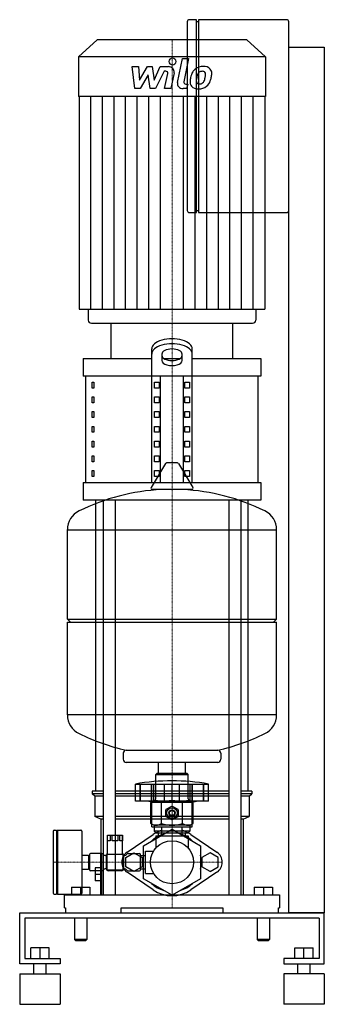
# Model space of a CAD drawing. Extents: x -150 to 150, y 0 to 970.
import ezdxf

# ---------------------------------------------------------------- set-up
doc = ezdxf.new("R2010")
doc.units = 0
doc.linetypes.add('DASHDOT', pattern=[1, 0.5, -0.25, 0, -0.25])
doc.layers.get('0').update_dxf_attribs({"color": 124})
doc.layers.add('CP_AXIS', color=143, linetype='DASHDOT', lineweight=18)
doc.layers.add('CP_DETAL', color=33, linetype='Continuous')

msp = doc.modelspace()

# ---------------------------------------------------------------- linework, layer by layer
at = {"extrusion": (0, 1, 0)}
for p, q in [((24, 970), (17, 970)), ((24, 780), (24, 970)), ((26, 970), (26, 780)), ((113, 970), (26, 970)), ((15, 968), (15, 782)), ((26, 968), (24, 968)), ((115, 782), (115, 968)), ((-73.6, 950), (-92, 933.31)), ((73.6, 950), (-73.6, 950)), ((73.6, 950), (92, 933.31)), ((115, 943), (150, 943)), ((150, 943), (150, 90)), ((92, 933.31), (-92, 933.31)), ((-92, 933.31), (-92, 894.2)), ((92, 933.31), (92, 894.2)), ((92, 894.2), (-92, 894.2)), ((-91.37, 894.2), (-91.37, 684.95)), ((91.37, 894.2), (91.37, 684.95)), ((17, 780), (24, 780)), ((24, 782), (26, 782)), ((26, 780), (113, 780)), ((115, 90), (115, 782)), ((-82.55, 684.95), (-82.55, 673.86)), ((82.55, 684.95), (82.55, 673.86)), ((-79.4, 671), (79.4, 671)), ((-60, 636.14), (-60, 671)), ((60, 636.14), (60, 671)), ((-20, 514.13), (-20, 645.67)), ((-10, 640.63), (-10, 634.22)), ((10, 634.22), (10, 640.63)), ((20, 514.13), (20, 645.67)), ((-87.5, 636.14), (-20, 636.14)), ((-87.5, 636.14), (-87.5, 618.71)), ((-8.44, 636.14), (8.44, 636.14)), ((20, 636.14), (87.5, 636.14)), ((87.5, 636.14), (87.5, 618.71)), ((87.5, 618.71), (-87.5, 618.71)), ((-85, 514.13), (-85, 618.71)), ((-78.64, 612.9), (-76.93, 612.9)), ((-78.64, 607.09), (-78.64, 612.9)), ((-76.93, 612.9), (-76.93, 607.09)), ((-17.11, 607.09), (-17.11, 612.9)), ((-17.11, 612.9), (-12.78, 612.9)), ((-12.78, 612.9), (-12.78, 607.09)), ((-11.34, 514.13), (-11.34, 618.71)), ((11.34, 514.13), (11.34, 618.71)), ((12.78, 607.09), (12.78, 612.9)), ((12.78, 612.9), (17.11, 612.9)), ((17.11, 612.9), (17.11, 607.09)), ((85, 514.13), (85, 618.71)), ((-76.93, 607.09), (-78.64, 607.09)), ((-12.78, 607.09), (-17.11, 607.09)), ((17.11, 607.09), (12.78, 607.09)), ((-78.64, 598.38), (-76.93, 598.38)), ((-78.64, 592.57), (-78.64, 598.38)), ((-76.93, 592.57), (-78.64, 592.57)), ((-76.93, 598.38), (-76.93, 592.57)), ((-17.11, 592.57), (-17.11, 598.38)), ((-17.11, 598.38), (-12.78, 598.38)), ((-12.78, 592.57), (-17.11, 592.57)), ((-12.78, 598.38), (-12.78, 592.57)), ((12.78, 592.57), (12.78, 598.38)), ((12.78, 598.38), (17.11, 598.38)), ((17.11, 592.57), (12.78, 592.57)), ((17.11, 598.38), (17.11, 592.57)), ((-78.64, 583.85), (-76.93, 583.85)), ((-78.64, 578.04), (-78.64, 583.85)), ((-76.93, 583.85), (-76.93, 578.04)), ((-17.11, 578.04), (-17.11, 583.85)), ((-17.11, 583.85), (-12.78, 583.85)), ((-12.78, 583.85), (-12.78, 578.04)), ((12.78, 578.04), (12.78, 583.85)), ((12.78, 583.85), (17.11, 583.85)), ((17.11, 583.85), (17.11, 578.04)), ((-76.93, 578.04), (-78.64, 578.04)), ((-12.78, 578.04), (-17.11, 578.04)), ((17.11, 578.04), (12.78, 578.04)), ((-78.64, 569.33), (-76.93, 569.33)), ((-78.64, 563.51), (-78.64, 569.33)), ((-76.93, 563.51), (-78.64, 563.51)), ((-76.93, 569.33), (-76.93, 563.51)), ((-17.11, 563.51), (-17.11, 569.33)), ((-17.11, 569.33), (-12.78, 569.33)), ((-12.78, 563.51), (-17.11, 563.51)), ((-12.78, 569.33), (-12.78, 563.51)), ((12.78, 563.51), (12.78, 569.33)), ((12.78, 569.33), (17.11, 569.33)), ((17.11, 563.51), (12.78, 563.51)), ((17.11, 569.33), (17.11, 563.51)), ((-78.64, 554.8), (-76.93, 554.8)), ((-78.64, 548.99), (-78.64, 554.8)), ((-76.93, 554.8), (-76.93, 548.99)), ((-17.11, 548.99), (-17.11, 554.8)), ((-17.11, 554.8), (-12.78, 554.8)), ((-12.78, 554.8), (-12.78, 548.99)), ((12.78, 548.99), (12.78, 554.8)), ((12.78, 554.8), (17.11, 554.8)), ((17.11, 554.8), (17.11, 548.99)), ((-76.93, 548.99), (-78.64, 548.99)), ((-12.78, 548.99), (-17.11, 548.99)), ((17.11, 548.99), (12.78, 548.99)), ((-78.64, 540.27), (-76.93, 540.27)), ((-78.64, 534.47), (-78.64, 540.27)), ((-76.93, 534.47), (-78.64, 534.47)), ((-76.93, 540.27), (-76.93, 534.47)), ((-17.11, 534.47), (-17.11, 540.27)), ((-17.11, 540.27), (-12.78, 540.27)), ((-12.78, 534.47), (-17.11, 534.47)), ((-12.78, 540.27), (-12.78, 534.47)), ((12.78, 534.47), (12.78, 540.27)), ((12.78, 540.27), (17.11, 540.27)), ((17.11, 534.47), (12.78, 534.47)), ((17.11, 540.27), (17.11, 534.47)), ((-78.64, 525.75), (-76.93, 525.75)), ((-78.64, 519.94), (-78.64, 525.75)), ((-76.93, 525.75), (-76.93, 519.94)), ((-6.36, 532.74), (-20.61, 508.99)), ((-17.11, 519.94), (-17.11, 525.75)), ((-17.11, 525.75), (-12.78, 525.75)), ((-12.78, 525.75), (-12.78, 519.94)), ((5.29, 533.35), (-5.29, 533.35)), ((6.36, 532.74), (20.61, 508.99)), ((12.78, 525.75), (17.11, 525.75)), ((12.78, 519.94), (12.78, 525.75)), ((17.11, 525.75), (17.11, 519.94)), ((-87.5, 514.13), (87.5, 514.13)), ((-87.5, 514.13), (-87.5, 496.7)), ((-76.93, 519.94), (-78.64, 519.94)), ((-12.78, 519.94), (-17.11, 519.94)), ((17.11, 519.94), (12.78, 519.94)), ((87.5, 514.13), (87.5, 496.7)), ((19.54, 507.1), (-19.54, 507.1)), ((87.5, 496.7), (-87.5, 496.7)), ((-75, 210), (-75, 496.7)), ((-67.87, 496.7), (-67.87, 108)), ((-55.87, 496.7), (-55.87, 108)), ((55.87, 496.7), (55.87, 108)), ((67.87, 496.7), (67.87, 108)), ((75, 210), (75, 496.7)), ((-103, 379.35), (-103, 467.61)), ((-103, 467.35), (103, 467.35)), ((103, 379.35), (103, 467.61)), ((-103, 379.35), (103, 379.35)), ((-100, 376.35), (-103, 379.35)), ((100, 376.35), (103, 379.35)), ((-103, 376.35), (103, 376.35)), ((-103, 285.09), (-103, 376.35)), ((103, 285.09), (103, 376.35)), ((-103, 285.35), (103, 285.35)), ((-48, 247.35), (-48, 241.35)), ((48, 247.35), (48, 241.35)), ((45, 238.35), (-45, 238.35)), ((-13.45, 227.5), (-13.45, 238.35)), ((13.45, 227.5), (13.45, 238.35)), ((-15, 227.5), (-16, 226.5)), ((-16, 226.5), (16, 226.5)), ((-16, 202.5), (-16, 226.5)), ((15, 227.5), (-15, 227.5)), ((15, 227.5), (16, 226.5)), ((16, 202.5), (16, 226.5)), ((-36, 200), (-36, 217)), ((-31.51, 200), (-31.51, 217)), ((-31.18, 200), (-31.18, 217)), ((-20.15, 200), (-20.15, 217)), ((-19.86, 200), (-19.86, 217)), ((-18, 200), (-18, 217)), ((-7.38, 200), (-7.38, 217)), ((0, 200), (0, 217)), ((7.38, 200), (7.38, 217)), ((18, 200), (18, 217)), ((19.86, 200), (19.86, 217)), ((20.15, 200), (20.15, 217)), ((31.18, 200), (31.18, 217)), ((31.51, 200), (31.51, 217)), ((36, 200), (36, 217)), ((-67.87, 210), (-78.5, 210)), ((-78.5, 210), (-78.5, 207.5)), ((-67.87, 207.5), (-78.5, 207.5)), ((-76, 205), (-78.5, 207.5)), ((-67.87, 205), (-76, 205)), ((-76, 205), (-76, 185)), ((55.87, 210), (-55.87, 210)), ((55.87, 207.5), (-55.87, 207.5)), ((55.87, 205), (-55.87, 205)), ((78.5, 210), (67.87, 210)), ((78.5, 207.5), (67.87, 207.5)), ((76, 205), (67.87, 205)), ((76, 205), (78.5, 207.5)), ((76, 205), (76, 185)), ((78.5, 210), (78.5, 207.5)), ((-20, 199), (-24, 200)), ((-18, 200.5), (-20.78, 198.89)), ((-20.78, 178.11), (-20.78, 198.89)), ((-20, 199), (20, 199)), ((-20, 175), (-20, 199)), ((-18, 200.5), (18, 200.5)), ((-10.39, 178.11), (-10.39, 198.89)), ((-5.68, 192.15), (-0.32, 195.24)), ((0.32, 195.24), (5.68, 192.15)), ((10.39, 178.11), (10.39, 198.89)), ((18, 200.5), (20.78, 198.89)), ((20, 199), (24, 200)), ((20, 175), (20, 199)), ((20.78, 178.11), (20.78, 198.89)), ((-67.87, 185), (-76, 185)), ((-70, 182.5), (-76, 185)), ((55.87, 185), (-55.87, 185)), ((-6, 185.41), (-6, 191.59)), ((-0.32, 181.76), (-5.68, 184.85)), ((5.68, 184.85), (0.32, 181.76)), ((6, 191.59), (6, 185.41)), ((76, 185), (67.87, 185)), ((70, 182.5), (76, 185)), ((-67.87, 182.5), (-70, 182.5)), ((-70, 182.5), (-70, 148)), ((55.87, 182.5), (-55.87, 182.5)), ((-18, 176.5), (-20.78, 178.11)), ((-20, 175), (20, 175)), ((18, 176.5), (-18, 176.5)), ((-17.5, 176), (-17.5, 170.5)), ((-9.91, 166.78), (-9.91, 175)), ((9.91, 166.78), (9.91, 175)), ((17.5, 176), (17.5, 170.5)), ((18, 176.5), (20.78, 178.11)), ((70, 182.5), (67.87, 182.5)), ((70, 182.5), (70, 108)), ((-117.15, 170.5), (-117.15, 109.5)), ((-116.15, 171.5), (-113.65, 171.5)), ((-113.65, 171.5), (-113.65, 108.5)), ((-113.65, 170.5), (-112.65, 171.5)), ((-112.65, 171.5), (-112.65, 108.5)), ((-112.65, 171.5), (-89.65, 171.5)), ((-88.65, 170.5), (-88.65, 109.5)), ((-63.65, 166.5), (-48.65, 166.5)), ((-63.65, 147.75), (-63.65, 166.5)), ((-63.56, 161), (-63.56, 166.5)), ((-60.87, 166.5), (-60.87, 161)), ((-58.84, 161), (-58.84, 166.5)), ((-53.46, 166.5), (-53.46, 161)), ((-51.43, 161), (-51.43, 166.5)), ((-48.74, 166.5), (-48.74, 161)), ((-48.65, 147.75), (-48.65, 166.5)), ((-44.22, 149.94), (-18.48, 167.34)), ((-28.15, 156.25), (0, 172.5)), ((17.5, 170.5), (-17.5, 170.5)), ((-16, 169), (-17.5, 170.5)), ((-16, 169), (16, 169)), ((-16, 166), (16, 166)), ((-16, 166), (-16, 153.91)), ((-13.45, 166), (-13.45, 169)), ((0, 172.5), (28.15, 156.25)), ((13.45, 166), (13.45, 169)), ((16, 169), (17.5, 170.5)), ((16, 166), (16, 153.91)), ((18.48, 167.34), (44.22, 149.94)), ((-60.87, 161), (-63.56, 161)), ((-53.46, 161), (-58.84, 161)), ((-48.74, 161), (-51.43, 161)), ((-28.15, 123.75), (-28.15, 156.25)), ((28.15, 156.25), (28.15, 123.75)), ((-88.65, 147), (-82.15, 147)), ((-82.15, 147), (-82.15, 133)), ((-82.15, 146.7), (-81.15, 146.7)), ((-81.15, 147.5), (-81.15, 132.5)), ((-69.15, 148.5), (-80.15, 148.5)), ((-70.5, 148), (-70.5, 108)), ((-69.28, 148), (-70.5, 148)), ((-69.28, 148), (-69.28, 108)), ((-64.65, 146.5), (-65.69, 146.5)), ((-64.65, 133.2), (-64.65, 146.8)), ((-63.9, 132.25), (-63.9, 147.75)), ((-63.9, 147.75), (-48.4, 147.75)), ((-48.4, 147.75), (-48.4, 132.25)), ((-47.65, 146.8), (-47.65, 133.2)), ((-47.65, 146.5), (-46.61, 146.5)), ((-45.5, 144.62), (-37.5, 149.24)), ((-43.15, 148.5), (-32.15, 148.5)), ((-37.5, 149.24), (-29.5, 144.62)), ((-31.15, 132.5), (-31.15, 147.5)), ((-31.15, 146.5), (-26.15, 146.5)), ((-26.15, 129), (-26.15, 151)), ((-26.15, 151), (-18.12, 151)), ((37.5, 149.24), (29.5, 144.62)), ((45.5, 144.62), (37.5, 149.24)), ((-45.5, 135.38), (-45.5, 144.62)), ((-29.5, 144.62), (-29.5, 135.38)), ((29.5, 144.62), (29.5, 135.38)), ((45.5, 135.38), (45.5, 144.62)), ((-88.65, 133), (-82.15, 133)), ((-82.15, 133.3), (-81.15, 133.3)), ((-69.15, 131.5), (-80.15, 131.5)), ((-75.8, 134.5), (-75.8, 121.5)), ((-70.5, 134.5), (-75.8, 134.5)), ((-70.5, 128), (-75.8, 128)), ((-64.65, 133.5), (-65.69, 133.5)), ((-48.4, 132.25), (-63.9, 132.25)), ((-49.35, 131.5), (-62.95, 131.5)), ((-47.65, 133.5), (-46.61, 133.5)), ((-37.5, 130.76), (-45.5, 135.38)), ((-18.48, 112.66), (-44.22, 130.06)), ((-43.15, 131.5), (-32.15, 131.5)), ((-29.5, 135.38), (-37.5, 130.76)), ((-31.15, 133.5), (-26.15, 133.5)), ((-26.15, 129), (-18.12, 129)), ((44.22, 130.06), (18.48, 112.66)), ((37.5, 130.76), (29.5, 135.38)), ((37.5, 130.76), (45.5, 135.38)), ((-70.5, 121.5), (-75.8, 121.5)), ((0, 107.5), (-28.15, 123.75)), ((28.15, 123.75), (0, 107.5)), ((-116.15, 108.5), (-113.65, 108.5)), ((-113.65, 109.5), (-112.65, 108.5)), ((-112.65, 108.5), (-89.65, 108.5)), ((-106, 95), (-106, 108)), ((-99, 115.5), (-81, 115.5)), ((-99, 115.5), (-99, 108)), ((-90, 115.5), (-90, 108)), ((-81, 115.5), (-81, 108)), ((81, 115.5), (81, 108)), ((81, 115.5), (99, 115.5)), ((90, 115.5), (90, 108)), ((99, 115.5), (99, 108)), ((106, 108), (106, 95)), ((-150, 40), (-150, 90)), ((-150, 90), (150, 90)), ((-106, 95), (-105.01, 95)), ((-105.01, 95), (-105.01, 90)), ((-50, 90), (-50, 95)), ((-50, 95), (50, 95)), ((50, 95), (50, 90)), ((105.01, 90), (105.01, 95)), ((105.01, 95), (106, 95)), ((150, 90), (115, 90)), ((150, 40), (150, 90)), ((-145, 85), (-145, 45)), ((145, 85), (-145, 85)), ((-96, 85), (-96, 64)), ((-84, 85), (-84, 64)), ((84, 85), (84, 64)), ((96, 85), (96, 64)), ((145, 85), (145, 45)), ((-84, 64), (-96, 64)), ((-95, 63), (-96, 64)), ((-95, 63), (-85, 63)), ((-85, 63), (-84, 64)), ((96, 64), (84, 64)), ((85, 63), (84, 64)), ((85, 63), (95, 63)), ((95, 63), (96, 64)), ((-139, 45), (-139, 55.8)), ((-121, 55.8), (-139, 55.8)), ((-130, 45), (-130, 55.8)), ((-121, 45), (-121, 55.8)), ((121, 55.8), (139, 55.8)), ((121, 45), (121, 55.8)), ((130, 45), (130, 55.8)), ((139, 45), (139, 55.8)), ((-110, 40), (-150, 40)), ((-145, 45), (-110, 45)), ((-136, 30), (-136, 40)), ((-124, 30), (-124, 40)), ((-110, 45), (-110, 40)), ((110, 45), (110, 40)), ((145, 45), (110, 45)), ((110, 40), (150, 40)), ((124, 30), (124, 40)), ((136, 30), (136, 40)), ((-150, 30), (-110, 30)), ((150, 30), (110, 30)), ((-150, 0), (-110, 0)), ((150, 0), (110, 0))]:
    msp.add_line(p, q, dxfattribs=at)
for p, q in [((-91.37, 684.95), (91.37, 684.95)), ((-60, 671), (60, 671)), ((-45.19, 250.34), (45.19, 250.34)), ((-36, 217), (36, 217)), ((36, 200), (-36, 200)), ((-106, 108), (106, 108)), ((-150, 90), (-150, 90)), ((-150, 30), (-150, 0)), ((-110, 30), (-110, 0)), ((110, 30), (110, 0)), ((150, 30), (150, 0))]:
    msp.add_line(p, q)
for centre, radius in [((0, 188.5), 5.1), ((0, 188.5), 3), ((0, 188.5), 2.5), ((0, 140), 21.2)]:
    msp.add_circle(centre, radius)
for centre, radius, start, end in [((17, 968), 2, 90, 180), ((113, 968), 2, 0, 90), ((17, 782), 2, 180, 270), ((113, 782), 2, 270, 0), ((-5.29, 532.1), 1.25, 90, 149.03624), ((5.29, 532.1), 1.25, 30.96376, 90), ((0, 300.35), 207, 92.81622, 116.25451), ((-19.54, 508.35), 1.25, 149.03624, 270), ((0, 300.35), 207, 63.74549, 87.18378), ((19.54, 508.35), 1.25, 270, 30.96376), ((-82.5, 467.61), 20.5, 116.25451, 180), ((82.5, 467.61), 20.5, 0, 63.74549), ((-82.5, 285.09), 20.5, 180, 243.74549), ((82.5, 285.09), 20.5, 296.25451, 0), ((0, 452.35), 207, 243.74549, 257.38921), ((0, 452.35), 207, 282.61079, 296.25451), ((-45, 247.35), 3, 93.70205, 180), ((45, 247.35), 3, 0, 86.29795), ((-45, 241.35), 3, 180, 270), ((45, 241.35), 3, 270, 0), ((0, 15.41), 204.78, 79.87504, 100.12496), ((-15.59, 191.3), 9.2, 55.61575, 124.38425), ((-18, 202.5), 2, 270, 0), ((0, 166.11), 34.39, 72.41205, 107.58795), ((0, 188.5), 6.75, 87.26604, 92.73396), ((15.59, 191.3), 9.2, 55.61575, 124.38425), ((18, 202.5), 2, 180, 270), ((0, 188.5), 6.75, 147.26604, 152.73396), ((0, 188.5), 6.75, 207.26604, 212.73396), ((0, 188.5), 6.75, 27.26604, 32.73396), ((0, 188.5), 6.75, 327.26604, 332.73396), ((-15.59, 185.7), 9.2, 235.61575, 304.38425), ((-18, 176), 0.5, 0, 90), ((0, 210.89), 34.39, 252.41205, 287.58795), ((0, 188.5), 6.75, 267.26604, 272.73396), ((15.59, 185.7), 9.2, 235.61575, 304.38425), ((18, 176), 0.5, 90, 180), ((-116.15, 170.5), 1, 90, 180), ((-89.65, 170.5), 1, 0, 90), ((0, 140), 29, 109.98195, 133.94067), ((0, 140), 33, 107.4758, 124.0558), ((0, 140), 33, 55.9442, 72.5242), ((0, 140), 29, 46.05933, 70.01805), ((-80.15, 147.5), 1, 90, 180), ((-69.15, 146.5), 2, 30, 90), ((-65.69, 148.5), 2, 210, 270), ((-62.95, 146.8), 1.7, 114.31574, 180), ((-37.5, 140), 12, 124.0558, 235.9442), ((-49.35, 146.8), 1.7, 0, 65.68426), ((-46.61, 148.5), 2, 270, 330), ((-43.15, 146.5), 2, 90, 150), ((-32.15, 147.5), 1, 0, 90), ((0, 140), 29, 166.05933, 193.94067), ((0, 140), 29, 346.05933, 13.94067), ((37.5, 140), 12, 304.0558, 55.9442), ((-80.15, 132.5), 1, 180, 270), ((-69.15, 133.5), 2, 270, 330), ((-65.69, 131.5), 2, 90, 150), ((-62.95, 133.2), 1.7, 180, 270), ((-49.35, 133.2), 1.7, 270, 0), ((-46.61, 131.5), 2, 30, 90), ((-43.15, 133.5), 2, 210, 270), ((-32.15, 132.5), 1, 270, 0), ((0, 140), 29, 226.05933, 253.94067), ((0, 140), 29, 286.05933, 313.94067), ((-116.15, 109.5), 1, 180, 270), ((-89.65, 109.5), 1, 270, 0), ((0, 140), 33, 235.9442, 304.0558)]:
    msp.add_arc(centre, radius, start, end)
for centre, major_axis, ratio, start_param, end_param in [((-79.4, 673.86), (3.15, 0), 0.907297, 3.141593, 4.712389), ((79.4, 673.86), (-3.15, 0), 0.907297, 1.570796, 3.141593), ((0, 645.67), (20, 0), 0.5, 0, 3.141593), ((0, 640.63), (20, 0), 0.5, 0, 3.141593), ((0, 640.63), (-10, 0), 0.5, 3.141593, 6.283185), ((0, 639.25), (10, 0), 0.5, 3.141593, 6.283185), ((0, 634.22), (-10, 0), 0.5, 0, 3.141593)]:
    msp.add_ellipse(centre, major_axis=major_axis, ratio=ratio, start_param=start_param, end_param=end_param)
at = {"layer": 'CP_AXIS'}
for p, q in [((0, 671), (0, 950)), ((0, 671), (0, 95)), ((0, 161.2), (0, 533.35)), ((0, 140), (0, 220.19)), ((0, 118.8), (0, 161.2)), ((-117.15, 140), (-21.2, 140)), ((-49.5, 140), (49.5, 140)), ((-21.2, 140), (21.2, 140)), ((0, 107), (0, 140))]:
    msp.add_line(p, q, dxfattribs=at)
at = {"layer": 'CP_DETAL'}
for p, q in [((5.38, 908.19), (10.42, 931.73)), ((10.42, 931.73), (16.39, 931.73)), ((16.39, 931.73), (11.51, 908.94)), ((-39.14, 923.77), (-32.98, 923.77)), ((-36.62, 902.06), (-39.14, 923.77)), ((-32.98, 923.77), (-32, 910.35)), ((-32, 910.35), (-24.26, 923.77)), ((-24.26, 923.77), (-19.59, 923.77)), ((-19.59, 923.77), (-17.55, 910.35)), ((-17.55, 910.35), (-11.58, 923.77)), ((-11.58, 923.77), (-3.56, 923.78)), ((-23.48, 915.68), (-31.4, 902.06)), ((-21.39, 902.06), (-23.48, 915.68)), ((-7.58, 919.19), (-16.18, 902.06)), ((-6.19, 919.19), (-7.58, 919.19)), ((-7.24, 902.05), (-4.1, 916.9)), ((2.02, 917.67), (-1.28, 902.05)), ((13.6, 906.64), (15.43, 906.64)), ((15.43, 906.64), (14.44, 902.06)), ((-79.95, 684.95), (-79.95, 894.2)), ((-68.53, 684.95), (-68.53, 894.2)), ((-57.11, 684.95), (-57.11, 894.2)), ((-45.68, 684.95), (-45.68, 894.2)), ((-31.4, 902.06), (-36.62, 902.06)), ((-34.26, 684.95), (-34.26, 894.2)), ((-22.84, 684.95), (-22.84, 894.2)), ((-16.18, 902.06), (-21.39, 902.06)), ((-11.42, 684.95), (-11.42, 894.2)), ((-1.28, 902.05), (-7.24, 902.05)), ((14.44, 902.06), (10.95, 902.06)), ((11.42, 684.95), (11.42, 894.2)), ((22.84, 684.95), (22.84, 894.2)), ((34.26, 684.95), (34.26, 894.2)), ((45.68, 684.95), (45.68, 894.2)), ((57.11, 684.95), (57.11, 894.2)), ((68.53, 684.95), (68.53, 894.2)), ((79.95, 684.95), (79.95, 894.2))]:
    msp.add_line(p, q, dxfattribs=at)
for centre, major_axis, start_param, end_param in [((0.41, 928.86), (-3.54, 0), 3.141593, 9.424778), ((-3.55, 918.64), (5.67, 0), -0.189433, 1.572711), ((30.69, 913.24), (-11.88, 0), 4.700672, 5.431436), ((31.37, 916.56), (8.24, 0), 0.695733, 1.636905), ((-6.19, 917.26), (-2.13, 0), 2.951845, 4.713019), ((46.17, 907.72), (-28.4, 0), -0.203622, -0.060635), ((39.06, 909.98), (20.96, 0), 2.672301, 2.985808), ((30.11, 913.66), (-11.15, 0), -0.86405, -0.508507), ((44.48, 909), (20.62, 0), 2.929554, 3.086293), ((56.25, 907.4), (32.51, 0), 2.879976, 2.952863), ((31.15, 913.87), (-6.43, 0), -0.83213, -0.199935), ((29.68, 915.16), (-4.39, 0), 4.689602, 5.420936), ((29.87, 915.51), (4.01, 0), 1.21063, 1.593195), ((30.33, 916.68), (-2.64, 0), 3.820384, 4.339285), ((14.94, 915.75), (-18, 0), 2.731968, 2.968164), ((29.49, 916.28), (3.57, 0), -0.026608, 0.62715), ((10.28, 916.74), (-22.78, 0), 2.95617, 3.115053), ((31.9, 917.4), (-7.25, 0), 3.093029, 3.785927), ((4.07, 918.93), (-35.16, 0), 2.845993, 2.952408), ((15.07, 917.55), (24.07, 0), -0.213199, -0.021666), ((10.95, 907.21), (5.67, 0), 2.949679, 4.712389), ((13.6, 908.57), (2.13, 0), 2.949679, 4.712389), ((25.21, 908.52), (7.43, 0), 3.027151, 3.783703), ((25.48, 909.07), (-8.02, 0), 0.682731, 1.644817), ((27.61, 909.62), (-3.74, 0), -0.121044, 0.622598), ((26.87, 909.41), (-3.01, 0), 0.702566, 1.65345), ((26.14, 912.87), (12.19, 0), 4.706695, 5.421673), ((26.35, 916.24), (-10.55, 0), 1.64383, 1.784252), ((27.28, 910.69), (-4.4, 0), 1.871642, 2.273785), ((26.57, 911.33), (-5.4, 0), 2.288791, 2.702053), ((26.3, 912.59), (11.85, 0), -0.855172, -0.278235)]:
    msp.add_ellipse(centre, major_axis=major_axis, ratio=0.907297, start_param=start_param, end_param=end_param, dxfattribs=at)

doc.saveas('drawing.dxf')
